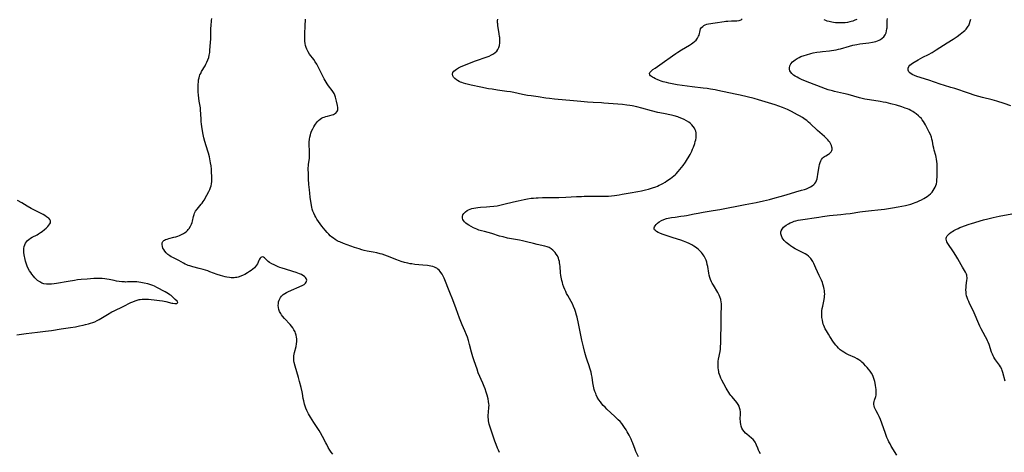
# Model space of a CAD drawing. Units: inches. Extents: x 2066244 to 2071631, y 185198 to 190626.
# Drawn here: x 2068157 to 2068479, y 186944 to 187085 of the extents above; entities that cross this region are included whole.
import ezdxf

# ---------------------------------------------------------------- set-up
doc = ezdxf.new("R2010")
doc.units = ezdxf.units.IN
doc.header["$MEASUREMENT"] = 0
doc.layers.add('c_19_T14S_R19E', color=198, linetype='Continuous')

msp = doc.modelspace()

# ---------------------------------------------------------------- linework, layer by layer
at = {"layer": 'c_19_T14S_R19E'}
for points in [[(2068259.22, 186942.9, 1078), (2068258.73, 186943.55, 1078), (2068258.27, 186944.23, 1078), (2068257.74, 186945.12, 1078), (2068257.21, 186946.07, 1078), (2068256.94, 186946.59, 1078), (2068255.86, 186948.74, 1078), (2068255.22, 186949.89, 1078), (2068254.77, 186950.61, 1078), (2068253, 186953.24, 1078), (2068252.42, 186954.18, 1078), (2068251.92, 186955.01, 1078), (2068251.3, 186956.13, 1078), (2068250.76, 186957.2, 1078), (2068250.42, 186957.93, 1078), (2068250.16, 186958.61, 1078), (2068249.94, 186959.3, 1078), (2068249.81, 186959.81, 1078), (2068249.7, 186960.33, 1078), (2068249.56, 186961.11, 1078), (2068249.29, 186962.73, 1078), (2068249.17, 186963.29, 1078), (2068248.84, 186964.69, 1078), (2068248.32, 186966.71, 1078), (2068247.99, 186967.95, 1078), (2068246.87, 186971.69, 1078), (2068246.59, 186972.83, 1078), (2068246.49, 186973.43, 1078), (2068246.44, 186974.13, 1078), (2068246.48, 186975.01, 1078), (2068246.58, 186975.59, 1078), (2068246.71, 186976.18, 1078), (2068247.2, 186978.12, 1078), (2068247.34, 186978.93, 1078), (2068247.42, 186979.75, 1078), (2068247.43, 186980.22, 1078), (2068247.42, 186980.56, 1078), (2068247.36, 186981.18, 1078), (2068247.24, 186981.79, 1078), (2068247.06, 186982.4, 1078), (2068246.87, 186982.87, 1078), (2068246.52, 186983.53, 1078), (2068246.11, 186984.15, 1078), (2068245.68, 186984.7, 1078), (2068245.22, 186985.23, 1078), (2068243.4, 186987.24, 1078), (2068242.74, 186988.05, 1078), (2068242.46, 186988.45, 1078), (2068242.21, 186988.85, 1078), (2068241.84, 186989.56, 1078), (2068241.62, 186990.18, 1078), (2068241.46, 186990.85, 1078), (2068241.39, 186991.49, 1078), (2068241.41, 186992.12, 1078), (2068241.51, 186992.7, 1078), (2068241.69, 186993.27, 1078), (2068241.88, 186993.69, 1078), (2068242.14, 186994.12, 1078), (2068242.45, 186994.52, 1078), (2068242.74, 186994.81, 1078), (2068243.01, 186995.04, 1078), (2068243.5, 186995.38, 1078), (2068244.12, 186995.72, 1078), (2068244.77, 186996.04, 1078), (2068249.23, 186998.04, 1078), (2068249.8, 186998.34, 1078), (2068250.32, 186998.74, 1078), (2068250.56, 186999.09, 1078), (2068250.67, 186999.72, 1078), (2068250.51, 187000.27, 1078), (2068250.31, 187000.59, 1078), (2068249.91, 187001, 1078), (2068249.46, 187001.32, 1078), (2068248.93, 187001.62, 1078), (2068248.35, 187001.88, 1078), (2068247.81, 187002.09, 1078), (2068247.26, 187002.29, 1078), (2068246.2, 187002.62, 1078), (2068243.75, 187003.3, 1078), (2068242.67, 187003.63, 1078), (2068241.94, 187003.89, 1078), (2068241.32, 187004.14, 1078), (2068240.72, 187004.41, 1078), (2068240.07, 187004.72, 1078), (2068239.29, 187005.12, 1078), (2068238.49, 187005.58, 1078), (2068238.13, 187005.83, 1078), (2068237.78, 187006.13, 1078), (2068236.88, 187007.01, 1078), (2068236.55, 187007.26, 1078), (2068236.09, 187007.34, 1078), (2068235.68, 187007.14, 1078), (2068235.45, 187006.89, 1078), (2068235.23, 187006.57, 1078), (2068235.03, 187006.16, 1078), (2068234.55, 187005.11, 1078), (2068234.28, 187004.64, 1078), (2068233.95, 187004.2, 1078), (2068233.56, 187003.78, 1078), (2068233.04, 187003.32, 1078), (2068232.53, 187002.93, 1078), (2068231.99, 187002.55, 1078), (2068231.29, 187002.11, 1078), (2068230.47, 187001.66, 1078), (2068229.93, 187001.38, 1078), (2068229.13, 187001.04, 1078), (2068228.32, 187000.78, 1078), (2068227.86, 187000.67, 1078), (2068227.4, 187000.6, 1078), (2068226.94, 187000.56, 1078), (2068226.48, 187000.55, 1078), (2068225.94, 187000.56, 1078), (2068225.41, 187000.6, 1078), (2068224.51, 187000.74, 1078), (2068224.01, 187000.85, 1078), (2068223.27, 187001.04, 1078), (2068222.53, 187001.27, 1078), (2068221.42, 187001.65, 1078), (2068219.03, 187002.52, 1078), (2068218.33, 187002.76, 1078), (2068216.82, 187003.24, 1078), (2068215.52, 187003.61, 1078), (2068213.46, 187004.12, 1078), (2068212.44, 187004.42, 1078), (2068211.97, 187004.57, 1078), (2068211.51, 187004.75, 1078), (2068210.97, 187005.01, 1078), (2068210.44, 187005.29, 1078), (2068208.88, 187006.17, 1078), (2068206.89, 187007.11, 1078), (2068206.41, 187007.37, 1078), (2068205.91, 187007.7, 1078), (2068205.31, 187008.18, 1078), (2068204.75, 187008.7, 1078), (2068204.29, 187009.22, 1078), (2068203.91, 187009.75, 1078), (2068203.67, 187010.19, 1078), (2068203.48, 187010.74, 1078), (2068203.4, 187011.37, 1078), (2068203.47, 187011.95, 1078), (2068203.63, 187012.34, 1078), (2068203.92, 187012.67, 1078), (2068204.16, 187012.84, 1078), (2068204.48, 187013.01, 1078), (2068205, 187013.2, 1078), (2068205.59, 187013.35, 1078), (2068207.28, 187013.76, 1078), (2068207.93, 187013.94, 1078), (2068208.58, 187014.16, 1078), (2068209.09, 187014.36, 1078), (2068209.76, 187014.67, 1078), (2068210.4, 187015.02, 1078), (2068210.74, 187015.23, 1078), (2068211.22, 187015.57, 1078), (2068211.66, 187015.95, 1078), (2068211.97, 187016.27, 1078), (2068212.3, 187016.67, 1078), (2068212.72, 187017.39, 1078), (2068213.02, 187018.09, 1078), (2068213.18, 187018.57, 1078), (2068213.32, 187019.07, 1078), (2068213.67, 187020.6, 1078), (2068213.84, 187021.22, 1078), (2068214, 187021.62, 1078), (2068214.37, 187022.31, 1078), (2068214.83, 187022.96, 1078), (2068216.15, 187024.53, 1078), (2068216.48, 187024.96, 1078), (2068216.8, 187025.42, 1078), (2068217.1, 187025.89, 1078), (2068218.07, 187027.56, 1078), (2068218.71, 187028.76, 1078), (2068218.99, 187029.37, 1078), (2068219.23, 187029.99, 1078), (2068219.43, 187030.62, 1078), (2068219.57, 187031.25, 1078), (2068219.65, 187031.94, 1078), (2068219.68, 187032.8, 1078), (2068219.67, 187033.49, 1078), (2068219.58, 187035.13, 1078), (2068219.5, 187036.05, 1078), (2068219.39, 187037.13, 1078), (2068219.25, 187038.05, 1078), (2068219.14, 187038.73, 1078), (2068218.85, 187040.08, 1078), (2068218.56, 187041.23, 1078), (2068218.36, 187041.91, 1078), (2068217.39, 187045.05, 1078), (2068217.05, 187046.25, 1078), (2068216.79, 187047.38, 1078), (2068216.47, 187049.15, 1078), (2068216.35, 187049.93, 1078), (2068216.25, 187050.76, 1078), (2068216.17, 187051.58, 1078), (2068216.13, 187052.15, 1078), (2068216.05, 187054.22, 1078), (2068216, 187055.15, 1078), (2068215.9, 187056.06, 1078), (2068215.55, 187058.28, 1078), (2068215.43, 187059.21, 1078), (2068215.33, 187060.14, 1078), (2068215.24, 187061.3, 1078), (2068215.2, 187062.08, 1078), (2068215.18, 187062.86, 1078), (2068215.18, 187063.62, 1078), (2068215.25, 187064.58, 1078), (2068215.34, 187065.2, 1078), (2068215.47, 187065.81, 1078), (2068215.64, 187066.4, 1078), (2068215.78, 187066.79, 1078), (2068216.01, 187067.3, 1078), (2068216.32, 187067.87, 1078), (2068217.46, 187069.81, 1078), (2068217.75, 187070.36, 1078), (2068218.04, 187070.95, 1078), (2068218.36, 187071.72, 1078), (2068218.63, 187072.5, 1078), (2068218.82, 187073.28, 1078), (2068218.96, 187074.11, 1078), (2068219.05, 187074.89, 1078), (2068219.27, 187077.41, 1078), (2068219.36, 187078.6, 1078), (2068219.38, 187079.62, 1078), (2068219.36, 187081.55, 1078), (2068219.38, 187082.1, 1078), (2068219.42, 187082.82, 1078), (2068219.59, 187084.62, 1078), (2068219.62, 187085.28, 1078)], [(2068313.74, 186943.44, 1080), (2068313.36, 186944.25, 1080), (2068313.07, 186944.89, 1080), (2068312.6, 186946.07, 1080), (2068312.19, 186947.18, 1080), (2068311.34, 186949.75, 1080), (2068310.54, 186952.05, 1080), (2068310.35, 186952.68, 1080), (2068310.21, 186953.31, 1080), (2068310.13, 186953.84, 1080), (2068310.09, 186954.37, 1080), (2068310.07, 186954.94, 1080), (2068310.07, 186955.51, 1080), (2068310.15, 186956.68, 1080), (2068310.28, 186958.12, 1080), (2068310.31, 186958.95, 1080), (2068310.29, 186959.36, 1080), (2068310.18, 186960.17, 1080), (2068310, 186960.99, 1080), (2068309.68, 186962.22, 1080), (2068309.38, 186963.2, 1080), (2068309.02, 186964.27, 1080), (2068308.73, 186965.02, 1080), (2068308.27, 186966.08, 1080), (2068307.69, 186967.31, 1080), (2068307.25, 186968.31, 1080), (2068306.8, 186969.44, 1080), (2068306.38, 186970.65, 1080), (2068305.46, 186973.37, 1080), (2068305.04, 186974.67, 1080), (2068304.58, 186976.22, 1080), (2068303.93, 186978.7, 1080), (2068303.54, 186980.08, 1080), (2068303.21, 186981.09, 1080), (2068302.9, 186981.95, 1080), (2068302.4, 186983.22, 1080), (2068301.54, 186985.2, 1080), (2068301.11, 186986.26, 1080), (2068300.7, 186987.32, 1080), (2068299.59, 186990.44, 1080), (2068298.46, 186993.31, 1080), (2068297.54, 186995.72, 1080), (2068295.62, 187000.39, 1080), (2068295.31, 187001.06, 1080), (2068294.97, 187001.69, 1080), (2068294.59, 187002.29, 1080), (2068294.37, 187002.58, 1080), (2068293.99, 187003.02, 1080), (2068293.57, 187003.4, 1080), (2068293.24, 187003.64, 1080), (2068292.94, 187003.82, 1080), (2068292.51, 187004.01, 1080), (2068291.91, 187004.2, 1080), (2068291.28, 187004.35, 1080), (2068290.14, 187004.52, 1080), (2068288.7, 187004.67, 1080), (2068286.04, 187004.92, 1080), (2068285.09, 187005.04, 1080), (2068284.55, 187005.13, 1080), (2068283.78, 187005.28, 1080), (2068282.63, 187005.55, 1080), (2068281.56, 187005.88, 1080), (2068281, 187006.07, 1080), (2068279.81, 187006.53, 1080), (2068278, 187007.27, 1080), (2068277.14, 187007.6, 1080), (2068276.26, 187007.9, 1080), (2068275.33, 187008.2, 1080), (2068274.7, 187008.38, 1080), (2068273.65, 187008.64, 1080), (2068272.37, 187008.91, 1080), (2068270.49, 187009.26, 1080), (2068269.47, 187009.49, 1080), (2068268.75, 187009.68, 1080), (2068267.88, 187009.94, 1080), (2068266.36, 187010.45, 1080), (2068262.76, 187011.76, 1080), (2068261.5, 187012.25, 1080), (2068261.06, 187012.44, 1080), (2068260.63, 187012.65, 1080), (2068260.01, 187013, 1080), (2068259.39, 187013.44, 1080), (2068258.88, 187013.84, 1080), (2068258.4, 187014.27, 1080), (2068257.89, 187014.77, 1080), (2068257.41, 187015.29, 1080), (2068256.75, 187016.05, 1080), (2068255.64, 187017.41, 1080), (2068255.07, 187018.15, 1080), (2068254.52, 187018.89, 1080), (2068253.99, 187019.71, 1080), (2068253.64, 187020.29, 1080), (2068253.32, 187020.88, 1080), (2068252.98, 187021.6, 1080), (2068252.69, 187022.34, 1080), (2068252.51, 187022.98, 1080), (2068252.39, 187023.58, 1080), (2068252.28, 187024.19, 1080), (2068251.86, 187026.89, 1080), (2068251.68, 187028.18, 1080), (2068251.57, 187029.26, 1080), (2068251.43, 187031.05, 1080), (2068251.32, 187032.88, 1080), (2068251.22, 187034.93, 1080), (2068251.2, 187035.71, 1080), (2068251.21, 187036.49, 1080), (2068251.24, 187037.08, 1080), (2068251.29, 187037.55, 1080), (2068251.55, 187039.58, 1080), (2068251.61, 187040.29, 1080), (2068251.63, 187041.06, 1080), (2068251.61, 187042, 1080), (2068251.52, 187043.97, 1080), (2068251.52, 187044.88, 1080), (2068251.58, 187045.79, 1080), (2068251.69, 187046.47, 1080), (2068251.87, 187047.2, 1080), (2068252.07, 187047.8, 1080), (2068252.3, 187048.39, 1080), (2068252.65, 187049.19, 1080), (2068252.96, 187049.8, 1080), (2068253.29, 187050.39, 1080), (2068253.51, 187050.73, 1080), (2068253.86, 187051.2, 1080), (2068254.24, 187051.64, 1080), (2068254.55, 187051.94, 1080), (2068255.06, 187052.34, 1080), (2068255.52, 187052.63, 1080), (2068256.01, 187052.86, 1080), (2068256.34, 187053, 1080), (2068256.91, 187053.19, 1080), (2068257.48, 187053.35, 1080), (2068259, 187053.74, 1080), (2068259.4, 187053.88, 1080), (2068259.78, 187054.05, 1080), (2068260.2, 187054.34, 1080), (2068260.53, 187054.7, 1080), (2068260.73, 187055.06, 1080), (2068260.84, 187055.45, 1080), (2068260.87, 187055.81, 1080), (2068260.85, 187056.19, 1080), (2068260.76, 187056.78, 1080), (2068260.38, 187058.25, 1080), (2068260.09, 187059.49, 1080), (2068259.86, 187060.23, 1080), (2068259.64, 187060.76, 1080), (2068259.45, 187061.11, 1080), (2068259.05, 187061.71, 1080), (2068257.86, 187063.21, 1080), (2068257.35, 187063.93, 1080), (2068257.03, 187064.43, 1080), (2068256.43, 187065.5, 1080), (2068255.88, 187066.56, 1080), (2068254.77, 187068.84, 1080), (2068254.32, 187069.71, 1080), (2068253.99, 187070.28, 1080), (2068253.5, 187071.05, 1080), (2068252.98, 187071.8, 1080), (2068251.65, 187073.61, 1080), (2068251.16, 187074.39, 1080), (2068250.74, 187075.19, 1080), (2068250.51, 187075.78, 1080), (2068250.33, 187076.38, 1080), (2068250.19, 187077.06, 1080), (2068250.11, 187077.79, 1080), (2068250.07, 187078.5, 1080), (2068250.06, 187079.8, 1080), (2068250.18, 187083.24, 1080), (2068250.27, 187084.46, 1080), (2068250.33, 187085.03, 1080)], [(2068359.15, 186942.03, 1082), (2068358.32, 186943.81, 1082), (2068358.07, 186944.4, 1082), (2068357.34, 186946.5, 1082), (2068357.16, 186946.99, 1082), (2068356.79, 186947.79, 1082), (2068356.1, 186949.11, 1082), (2068355.51, 186950.18, 1082), (2068355.12, 186950.86, 1082), (2068354.63, 186951.64, 1082), (2068354.19, 186952.28, 1082), (2068353.72, 186952.9, 1082), (2068353.15, 186953.57, 1082), (2068352.58, 186954.17, 1082), (2068351.49, 186955.22, 1082), (2068348.87, 186957.62, 1082), (2068348.24, 186958.23, 1082), (2068347.64, 186958.87, 1082), (2068347.2, 186959.37, 1082), (2068346.72, 186960, 1082), (2068346.26, 186960.66, 1082), (2068345.72, 186961.56, 1082), (2068345.34, 186962.34, 1082), (2068345.18, 186962.71, 1082), (2068344.93, 186963.36, 1082), (2068344.72, 186964.04, 1082), (2068344.44, 186965.18, 1082), (2068344.26, 186966.25, 1082), (2068343.98, 186968.11, 1082), (2068343.82, 186968.94, 1082), (2068343.66, 186969.67, 1082), (2068343.29, 186971.02, 1082), (2068343.03, 186971.79, 1082), (2068342.37, 186973.65, 1082), (2068342.04, 186974.65, 1082), (2068341.61, 186976.17, 1082), (2068341.16, 186977.98, 1082), (2068340.65, 186980.19, 1082), (2068339.54, 186985.55, 1082), (2068339.09, 186987.65, 1082), (2068338.91, 186988.36, 1082), (2068338.57, 186989.55, 1082), (2068338.36, 186990.14, 1082), (2068337.93, 186991.19, 1082), (2068337.55, 186992.01, 1082), (2068337.15, 186992.78, 1082), (2068336.06, 186994.72, 1082), (2068335.69, 186995.41, 1082), (2068335.37, 186996.07, 1082), (2068335.07, 186996.75, 1082), (2068334.8, 186997.43, 1082), (2068334.49, 186998.3, 1082), (2068334.28, 186998.97, 1082), (2068334.1, 186999.64, 1082), (2068333.87, 187000.71, 1082), (2068333.77, 187001.31, 1082), (2068333.68, 187002.17, 1082), (2068333.54, 187004.22, 1082), (2068333.48, 187004.84, 1082), (2068333.39, 187005.45, 1082), (2068333.31, 187005.9, 1082), (2068333.18, 187006.42, 1082), (2068333.01, 187006.93, 1082), (2068332.67, 187007.67, 1082), (2068332.31, 187008.27, 1082), (2068331.94, 187008.78, 1082), (2068331.53, 187009.26, 1082), (2068331.2, 187009.57, 1082), (2068330.6, 187010.01, 1082), (2068329.92, 187010.38, 1082), (2068329.29, 187010.63, 1082), (2068328.5, 187010.86, 1082), (2068326.02, 187011.4, 1082), (2068324.81, 187011.7, 1082), (2068322.6, 187012.28, 1082), (2068321.26, 187012.6, 1082), (2068320.29, 187012.81, 1082), (2068317.02, 187013.38, 1082), (2068316.32, 187013.53, 1082), (2068314.93, 187013.86, 1082), (2068313.76, 187014.18, 1082), (2068311.17, 187014.97, 1082), (2068308.78, 187015.61, 1082), (2068307.8, 187015.89, 1082), (2068307.02, 187016.14, 1082), (2068306.27, 187016.41, 1082), (2068305.26, 187016.83, 1082), (2068304.43, 187017.24, 1082), (2068303.68, 187017.67, 1082), (2068303.15, 187018.03, 1082), (2068302.67, 187018.41, 1082), (2068302.23, 187018.84, 1082), (2068301.96, 187019.21, 1082), (2068301.75, 187019.59, 1082), (2068301.64, 187020.06, 1082), (2068301.64, 187020.59, 1082), (2068301.78, 187021.11, 1082), (2068302.03, 187021.54, 1082), (2068302.6, 187022.11, 1082), (2068303.15, 187022.48, 1082), (2068303.63, 187022.73, 1082), (2068304.15, 187022.95, 1082), (2068304.71, 187023.14, 1082), (2068305.29, 187023.29, 1082), (2068305.96, 187023.42, 1082), (2068306.65, 187023.5, 1082), (2068307.47, 187023.57, 1082), (2068309.43, 187023.68, 1082), (2068310.53, 187023.77, 1082), (2068311.92, 187023.93, 1082), (2068312.93, 187024.09, 1082), (2068314.27, 187024.35, 1082), (2068315.12, 187024.54, 1082), (2068318.26, 187025.33, 1082), (2068319.84, 187025.7, 1082), (2068321.75, 187026.1, 1082), (2068322.85, 187026.31, 1082), (2068324.13, 187026.5, 1082), (2068324.84, 187026.57, 1082), (2068325.7, 187026.65, 1082), (2068326.41, 187026.68, 1082), (2068327.8, 187026.72, 1082), (2068331.67, 187026.72, 1082), (2068333.15, 187026.75, 1082), (2068335.4, 187026.84, 1082), (2068338.92, 187027.06, 1082), (2068340.5, 187027.14, 1082), (2068341.42, 187027.16, 1082), (2068342.92, 187027.18, 1082), (2068347.42, 187027.16, 1082), (2068348.48, 187027.18, 1082), (2068349.33, 187027.23, 1082), (2068350.4, 187027.31, 1082), (2068351.28, 187027.41, 1082), (2068352.84, 187027.64, 1082), (2068353.79, 187027.81, 1082), (2068356.49, 187028.33, 1082), (2068358.97, 187028.71, 1082), (2068360.18, 187028.93, 1082), (2068361.49, 187029.22, 1082), (2068362.44, 187029.47, 1082), (2068363.73, 187029.87, 1082), (2068364.83, 187030.27, 1082), (2068365.38, 187030.49, 1082), (2068365.96, 187030.75, 1082), (2068366.53, 187031.03, 1082), (2068367.09, 187031.32, 1082), (2068367.85, 187031.77, 1082), (2068368.49, 187032.18, 1082), (2068369.65, 187032.98, 1082), (2068370.2, 187033.4, 1082), (2068370.73, 187033.83, 1082), (2068371.25, 187034.29, 1082), (2068371.52, 187034.54, 1082), (2068372.15, 187035.2, 1082), (2068372.75, 187035.88, 1082), (2068373.26, 187036.51, 1082), (2068373.74, 187037.16, 1082), (2068374.57, 187038.35, 1082), (2068374.93, 187038.9, 1082), (2068375.77, 187040.26, 1082), (2068376.06, 187040.77, 1082), (2068376.33, 187041.29, 1082), (2068376.61, 187041.89, 1082), (2068376.87, 187042.5, 1082), (2068377.15, 187043.21, 1082), (2068377.58, 187044.45, 1082), (2068377.75, 187045.03, 1082), (2068377.9, 187045.6, 1082), (2068378.02, 187046.27, 1082), (2068378.06, 187046.74, 1082), (2068378.07, 187047.21, 1082), (2068378, 187047.92, 1082), (2068377.9, 187048.39, 1082), (2068377.75, 187048.85, 1082), (2068377.45, 187049.46, 1082), (2068377.07, 187049.99, 1082), (2068376.66, 187050.45, 1082), (2068376.2, 187050.89, 1082), (2068375.59, 187051.38, 1082), (2068374.92, 187051.83, 1082), (2068374.15, 187052.26, 1082), (2068373.33, 187052.62, 1082), (2068372.48, 187052.94, 1082), (2068372.01, 187053.09, 1082), (2068370.85, 187053.41, 1082), (2068369.99, 187053.61, 1082), (2068367.35, 187054.16, 1082), (2068365.54, 187054.57, 1082), (2068363.46, 187055.1, 1082), (2068360.29, 187055.97, 1082), (2068358.68, 187056.37, 1082), (2068357.14, 187056.69, 1082), (2068356.39, 187056.82, 1082), (2068355.34, 187056.97, 1082), (2068353.95, 187057.11, 1082), (2068347.82, 187057.61, 1082), (2068347.06, 187057.66, 1082), (2068344.41, 187057.76, 1082), (2068342.46, 187057.89, 1082), (2068340.3, 187058.09, 1082), (2068336.68, 187058.49, 1082), (2068335.4, 187058.6, 1082), (2068331.76, 187058.88, 1082), (2068330.11, 187059.05, 1082), (2068328.85, 187059.23, 1082), (2068326.37, 187059.65, 1082), (2068324.08, 187059.94, 1082), (2068322.87, 187060.11, 1082), (2068321.28, 187060.4, 1082), (2068318.42, 187061.02, 1082), (2068317.32, 187061.24, 1082), (2068316.18, 187061.41, 1082), (2068313.02, 187061.83, 1082), (2068311.32, 187062.1, 1082), (2068310.17, 187062.29, 1082), (2068307.62, 187062.78, 1082), (2068304.49, 187063.44, 1082), (2068303.57, 187063.65, 1082), (2068302.67, 187063.88, 1082), (2068301.95, 187064.1, 1082), (2068301.45, 187064.28, 1082), (2068300.97, 187064.47, 1082), (2068300.49, 187064.69, 1082), (2068300.03, 187064.93, 1082), (2068299.63, 187065.18, 1082), (2068299.11, 187065.58, 1082), (2068298.71, 187066.02, 1082), (2068298.43, 187066.52, 1082), (2068298.34, 187067.04, 1082), (2068298.48, 187067.54, 1082), (2068298.81, 187068.02, 1082), (2068299.2, 187068.38, 1082), (2068299.67, 187068.72, 1082), (2068300.33, 187069.08, 1082), (2068301, 187069.39, 1082), (2068305.5, 187071.29, 1082), (2068306.52, 187071.66, 1082), (2068309.07, 187072.48, 1082), (2068309.74, 187072.72, 1082), (2068310.39, 187072.98, 1082), (2068311.15, 187073.33, 1082), (2068311.76, 187073.68, 1082), (2068312.33, 187074.11, 1082), (2068312.81, 187074.61, 1082), (2068313.18, 187075.14, 1082), (2068313.47, 187075.73, 1082), (2068313.69, 187076.41, 1082), (2068313.82, 187077.24, 1082), (2068313.86, 187078.11, 1082), (2068313.82, 187078.99, 1082), (2068313.78, 187079.36, 1082), (2068313.64, 187080.25, 1082), (2068313.39, 187081.65, 1082), (2068313.21, 187082.81, 1082), (2068313.14, 187083.46, 1082), (2068313.12, 187083.86, 1082), (2068313.11, 187084.43, 1082), (2068313.15, 187084.98, 1082)], [(2068399.1, 186943.07, 1084), (2068398.66, 186943.82, 1084), (2068398.45, 186944.25, 1084), (2068398.19, 186944.87, 1084), (2068397.8, 186945.88, 1084), (2068397.59, 186946.36, 1084), (2068397.31, 186946.86, 1084), (2068397.07, 186947.18, 1084), (2068396.65, 186947.66, 1084), (2068396.17, 186948.1, 1084), (2068394.62, 186949.4, 1084), (2068394.17, 186949.83, 1084), (2068393.75, 186950.27, 1084), (2068393.32, 186950.86, 1084), (2068393, 186951.45, 1084), (2068392.77, 186952.08, 1084), (2068392.6, 186952.73, 1084), (2068392.53, 186953.23, 1084), (2068392.49, 186953.71, 1084), (2068392.48, 186954.36, 1084), (2068392.53, 186956.12, 1084), (2068392.5, 186956.77, 1084), (2068392.41, 186957.43, 1084), (2068392.26, 186958.06, 1084), (2068392.06, 186958.61, 1084), (2068391.77, 186959.16, 1084), (2068391.32, 186959.8, 1084), (2068390.91, 186960.31, 1084), (2068389.66, 186961.74, 1084), (2068389.37, 186962.1, 1084), (2068389.04, 186962.53, 1084), (2068388.69, 186963.03, 1084), (2068388.14, 186963.91, 1084), (2068387.8, 186964.52, 1084), (2068387.06, 186965.88, 1084), (2068386.46, 186967.04, 1084), (2068386.13, 186967.72, 1084), (2068385.86, 186968.37, 1084), (2068385.66, 186968.95, 1084), (2068385.49, 186969.54, 1084), (2068385.42, 186969.88, 1084), (2068385.3, 186970.52, 1084), (2068385.23, 186971.16, 1084), (2068385.2, 186971.84, 1084), (2068385.2, 186972.52, 1084), (2068385.26, 186973.31, 1084), (2068385.36, 186973.98, 1084), (2068385.86, 186976.41, 1084), (2068385.99, 186977.24, 1084), (2068386.05, 186977.96, 1084), (2068386.09, 186979.13, 1084), (2068386.1, 186980.66, 1084), (2068386.19, 186985.13, 1084), (2068386.2, 186988.53, 1084), (2068386.32, 186991.3, 1084), (2068386.3, 186992.15, 1084), (2068386.25, 186992.59, 1084), (2068386.08, 186993.49, 1084), (2068385.81, 186994.36, 1084), (2068385.59, 186994.89, 1084), (2068385.17, 186995.7, 1084), (2068383.7, 186998.09, 1084), (2068383.3, 186998.78, 1084), (2068383.06, 186999.25, 1084), (2068382.72, 187000.01, 1084), (2068382.47, 187000.68, 1084), (2068382.28, 187001.37, 1084), (2068382.15, 187002.01, 1084), (2068381.81, 187004.21, 1084), (2068381.67, 187004.9, 1084), (2068381.48, 187005.63, 1084), (2068381.26, 187006.29, 1084), (2068380.98, 187006.93, 1084), (2068380.61, 187007.6, 1084), (2068380.35, 187008, 1084), (2068380.06, 187008.39, 1084), (2068379.73, 187008.79, 1084), (2068379.38, 187009.18, 1084), (2068379.05, 187009.51, 1084), (2068378.7, 187009.83, 1084), (2068378.25, 187010.2, 1084), (2068377.77, 187010.55, 1084), (2068377.28, 187010.87, 1084), (2068376.59, 187011.28, 1084), (2068375.78, 187011.72, 1084), (2068375, 187012.09, 1084), (2068373.92, 187012.55, 1084), (2068373.06, 187012.85, 1084), (2068370.5, 187013.62, 1084), (2068368.24, 187014.34, 1084), (2068366.91, 187014.82, 1084), (2068366.13, 187015.14, 1084), (2068365.61, 187015.38, 1084), (2068365.12, 187015.65, 1084), (2068364.72, 187015.93, 1084), (2068364.43, 187016.23, 1084), (2068364.29, 187016.56, 1084), (2068364.29, 187016.87, 1084), (2068364.42, 187017.2, 1084), (2068364.64, 187017.55, 1084), (2068365, 187017.96, 1084), (2068365.45, 187018.38, 1084), (2068365.99, 187018.8, 1084), (2068366.68, 187019.22, 1084), (2068367.45, 187019.58, 1084), (2068368.31, 187019.87, 1084), (2068368.88, 187020.01, 1084), (2068370, 187020.23, 1084), (2068371.19, 187020.39, 1084), (2068373, 187020.61, 1084), (2068374.17, 187020.78, 1084), (2068374.84, 187020.9, 1084), (2068377.36, 187021.43, 1084), (2068378.64, 187021.67, 1084), (2068380.37, 187021.97, 1084), (2068383.61, 187022.47, 1084), (2068385.76, 187022.84, 1084), (2068394.08, 187024.43, 1084), (2068397.62, 187025.16, 1084), (2068400.05, 187025.7, 1084), (2068402.01, 187026.16, 1084), (2068403.82, 187026.62, 1084), (2068405.55, 187027.08, 1084), (2068407.46, 187027.63, 1084), (2068410.62, 187028.61, 1084), (2068412.47, 187029.12, 1084), (2068413.44, 187029.4, 1084), (2068414.1, 187029.63, 1084), (2068414.79, 187029.9, 1084), (2068415.39, 187030.2, 1084), (2068415.95, 187030.54, 1084), (2068416.49, 187030.99, 1084), (2068416.83, 187031.37, 1084), (2068417.12, 187031.78, 1084), (2068417.38, 187032.32, 1084), (2068417.57, 187032.9, 1084), (2068417.72, 187033.6, 1084), (2068417.83, 187034.24, 1084), (2068418.12, 187036.31, 1084), (2068418.22, 187036.91, 1084), (2068418.34, 187037.5, 1084), (2068418.54, 187038.19, 1084), (2068418.78, 187038.79, 1084), (2068419.02, 187039.21, 1084), (2068419.32, 187039.57, 1084), (2068419.67, 187039.89, 1084), (2068419.98, 187040.12, 1084), (2068420.41, 187040.38, 1084), (2068421.3, 187040.87, 1084), (2068421.69, 187041.14, 1084), (2068421.91, 187041.34, 1084), (2068422.16, 187041.68, 1084), (2068422.35, 187042.07, 1084), (2068422.46, 187042.49, 1084), (2068422.48, 187042.84, 1084), (2068422.45, 187043.2, 1084), (2068422.3, 187043.74, 1084), (2068421.97, 187044.4, 1084), (2068421.71, 187044.8, 1084), (2068421.41, 187045.2, 1084), (2068421.1, 187045.57, 1084), (2068420.77, 187045.94, 1084), (2068420.06, 187046.64, 1084), (2068417.72, 187048.68, 1084), (2068415.32, 187050.92, 1084), (2068414.78, 187051.4, 1084), (2068414.22, 187051.87, 1084), (2068413.69, 187052.27, 1084), (2068412.78, 187052.88, 1084), (2068411.8, 187053.45, 1084), (2068411.18, 187053.8, 1084), (2068409.19, 187054.85, 1084), (2068407.86, 187055.51, 1084), (2068406.8, 187055.98, 1084), (2068406.23, 187056.21, 1084), (2068405.08, 187056.64, 1084), (2068403.92, 187057.02, 1084), (2068399.5, 187058.38, 1084), (2068398.39, 187058.7, 1084), (2068397.01, 187059.06, 1084), (2068394.71, 187059.61, 1084), (2068392.41, 187060.15, 1084), (2068390.78, 187060.5, 1084), (2068385.16, 187061.7, 1084), (2068384.2, 187061.89, 1084), (2068382.76, 187062.15, 1084), (2068381.63, 187062.32, 1084), (2068380.36, 187062.48, 1084), (2068376.72, 187062.87, 1084), (2068373.43, 187063.32, 1084), (2068371.81, 187063.57, 1084), (2068370.77, 187063.75, 1084), (2068369.11, 187064.09, 1084), (2068368.29, 187064.28, 1084), (2068367.25, 187064.59, 1084), (2068366.64, 187064.79, 1084), (2068366.04, 187065.01, 1084), (2068365.29, 187065.31, 1084), (2068364.73, 187065.57, 1084), (2068364.21, 187065.83, 1084), (2068363.71, 187066.11, 1084), (2068363.41, 187066.32, 1084), (2068363.15, 187066.53, 1084), (2068362.91, 187066.83, 1084), (2068362.81, 187067.28, 1084), (2068362.94, 187067.62, 1084), (2068363.13, 187067.85, 1084), (2068363.48, 187068.19, 1084), (2068363.92, 187068.54, 1084), (2068364.6, 187069.02, 1084), (2068366.95, 187070.6, 1084), (2068370.33, 187073.04, 1084), (2068371.4, 187073.78, 1084), (2068372.08, 187074.24, 1084), (2068373.25, 187074.98, 1084), (2068375.91, 187076.57, 1084), (2068376.51, 187076.95, 1084), (2068376.96, 187077.27, 1084), (2068377.52, 187077.72, 1084), (2068378.01, 187078.19, 1084), (2068378.5, 187078.8, 1084), (2068378.85, 187079.44, 1084), (2068378.99, 187079.83, 1084), (2068379.31, 187081.31, 1084), (2068379.51, 187081.82, 1084), (2068379.79, 187082.27, 1084), (2068380.17, 187082.66, 1084), (2068380.57, 187082.94, 1084), (2068381.02, 187083.16, 1084), (2068381.55, 187083.34, 1084), (2068382.12, 187083.47, 1084), (2068384.26, 187083.77, 1084), (2068387.16, 187084.25, 1084), (2068387.79, 187084.32, 1084), (2068388.42, 187084.38, 1084), (2068389.55, 187084.45, 1084), (2068391.38, 187084.51, 1084), (2068392.07, 187084.59, 1084), (2068392.42, 187084.68, 1084), (2068392.71, 187084.81, 1084), (2068393.04, 187085.08, 1084)], [(2068419.31, 186986.67, 1086), (2068419.18, 186987.53, 1086), (2068419.13, 186988.41, 1086), (2068419.14, 186989.12, 1086), (2068419.18, 186989.72, 1086), (2068419.28, 186990.5, 1086), (2068419.41, 186991.27, 1086), (2068419.86, 186993.47, 1086), (2068419.98, 186994.16, 1086), (2068420.04, 186994.68, 1086), (2068420.07, 186995.21, 1086), (2068420.06, 186995.79, 1086), (2068420.01, 186996.36, 1086), (2068419.93, 186996.85, 1086), (2068419.83, 186997.34, 1086), (2068419.61, 186998.12, 1086), (2068419.49, 186998.49, 1086), (2068419.3, 186998.99, 1086), (2068419.01, 186999.71, 1086), (2068418.31, 187001.26, 1086), (2068417.19, 187003.65, 1086), (2068416.5, 187005.16, 1086), (2068416.14, 187005.88, 1086), (2068415.73, 187006.55, 1086), (2068415.55, 187006.79, 1086), (2068415.32, 187007.06, 1086), (2068414.79, 187007.58, 1086), (2068414.19, 187008.05, 1086), (2068413.65, 187008.4, 1086), (2068413.08, 187008.73, 1086), (2068410.44, 187010.03, 1086), (2068409.49, 187010.58, 1086), (2068408.91, 187010.97, 1086), (2068408.35, 187011.37, 1086), (2068407.9, 187011.72, 1086), (2068407.47, 187012.09, 1086), (2068406.85, 187012.7, 1086), (2068406.49, 187013.13, 1086), (2068406.2, 187013.58, 1086), (2068405.91, 187014.22, 1086), (2068405.77, 187014.87, 1086), (2068405.78, 187015.51, 1086), (2068405.85, 187015.83, 1086), (2068406.15, 187016.46, 1086), (2068406.61, 187017.03, 1086), (2068407.01, 187017.39, 1086), (2068407.47, 187017.73, 1086), (2068408.21, 187018.18, 1086), (2068408.78, 187018.47, 1086), (2068409.39, 187018.74, 1086), (2068410.09, 187018.99, 1086), (2068410.61, 187019.14, 1086), (2068411.38, 187019.31, 1086), (2068412.16, 187019.46, 1086), (2068418.12, 187020.38, 1086), (2068419.35, 187020.55, 1086), (2068421.66, 187020.83, 1086), (2068425.38, 187021.21, 1086), (2068426.95, 187021.38, 1086), (2068428.37, 187021.56, 1086), (2068431.55, 187022.04, 1086), (2068432.45, 187022.15, 1086), (2068435.4, 187022.46, 1086), (2068437.43, 187022.69, 1086), (2068439.59, 187022.98, 1086), (2068442.23, 187023.37, 1086), (2068444.15, 187023.69, 1086), (2068445.3, 187023.92, 1086), (2068446.51, 187024.19, 1086), (2068448.19, 187024.62, 1086), (2068449.11, 187024.9, 1086), (2068449.67, 187025.09, 1086), (2068450.26, 187025.31, 1086), (2068451, 187025.63, 1086), (2068451.71, 187025.98, 1086), (2068452.5, 187026.41, 1086), (2068453.04, 187026.73, 1086), (2068453.56, 187027.06, 1086), (2068454.12, 187027.48, 1086), (2068454.65, 187027.93, 1086), (2068455.18, 187028.48, 1086), (2068455.59, 187029.02, 1086), (2068455.92, 187029.58, 1086), (2068456.21, 187030.17, 1086), (2068456.41, 187030.71, 1086), (2068456.58, 187031.26, 1086), (2068456.7, 187031.91, 1086), (2068456.78, 187032.57, 1086), (2068456.84, 187033.47, 1086), (2068456.89, 187035.37, 1086), (2068456.9, 187036.45, 1086), (2068456.88, 187037.08, 1086), (2068456.84, 187037.8, 1086), (2068456.78, 187038.5, 1086), (2068456.67, 187039.25, 1086), (2068456.54, 187039.94, 1086), (2068456.41, 187040.43, 1086), (2068455.91, 187042.19, 1086), (2068455.73, 187042.87, 1086), (2068455.55, 187043.68, 1086), (2068455.3, 187045.13, 1086), (2068455.14, 187045.87, 1086), (2068454.95, 187046.52, 1086), (2068454.64, 187047.31, 1086), (2068454.28, 187048.08, 1086), (2068453.02, 187050.5, 1086), (2068452.72, 187051.06, 1086), (2068452.38, 187051.61, 1086), (2068451.99, 187052.16, 1086), (2068451.68, 187052.53, 1086), (2068451.34, 187052.89, 1086), (2068450.7, 187053.49, 1086), (2068450.03, 187054.05, 1086), (2068449.32, 187054.56, 1086), (2068448.85, 187054.85, 1086), (2068448.29, 187055.17, 1086), (2068447.7, 187055.46, 1086), (2068447.1, 187055.72, 1086), (2068446.43, 187055.99, 1086), (2068445.28, 187056.38, 1086), (2068443.51, 187056.9, 1086), (2068441.71, 187057.37, 1086), (2068440.12, 187057.74, 1086), (2068439.15, 187057.93, 1086), (2068438.17, 187058.1, 1086), (2068434.68, 187058.63, 1086), (2068433.19, 187058.93, 1086), (2068431.43, 187059.37, 1086), (2068427.74, 187060.37, 1086), (2068426.25, 187060.73, 1086), (2068423.3, 187061.39, 1086), (2068422.57, 187061.57, 1086), (2068421.21, 187061.98, 1086), (2068420.34, 187062.28, 1086), (2068413.75, 187064.79, 1086), (2068412.47, 187065.33, 1086), (2068411.65, 187065.72, 1086), (2068411.02, 187066.05, 1086), (2068410.43, 187066.39, 1086), (2068409.89, 187066.75, 1086), (2068409.3, 187067.24, 1086), (2068408.87, 187067.79, 1086), (2068408.7, 187068.15, 1086), (2068408.57, 187068.64, 1086), (2068408.55, 187069.14, 1086), (2068408.67, 187069.73, 1086), (2068409.05, 187070.44, 1086), (2068409.57, 187071.03, 1086), (2068409.99, 187071.4, 1086), (2068410.45, 187071.76, 1086), (2068411.08, 187072.16, 1086), (2068411.68, 187072.49, 1086), (2068412.31, 187072.78, 1086), (2068413.38, 187073.18, 1086), (2068414.1, 187073.4, 1086), (2068415.59, 187073.8, 1086), (2068416.31, 187073.98, 1086), (2068417.51, 187074.21, 1086), (2068418.64, 187074.38, 1086), (2068419.31, 187074.46, 1086), (2068421.63, 187074.69, 1086), (2068422.31, 187074.77, 1086), (2068423.05, 187074.88, 1086), (2068423.87, 187075.03, 1086), (2068424.59, 187075.18, 1086), (2068425.29, 187075.36, 1086), (2068428.16, 187076.22, 1086), (2068429.23, 187076.49, 1086), (2068429.93, 187076.64, 1086), (2068430.62, 187076.76, 1086), (2068431.57, 187076.91, 1086), (2068434.52, 187077.28, 1086), (2068435.67, 187077.47, 1086), (2068436.27, 187077.6, 1086), (2068436.79, 187077.74, 1086), (2068437.29, 187077.91, 1086), (2068437.84, 187078.14, 1086), (2068438.35, 187078.42, 1086), (2068438.9, 187078.81, 1086), (2068439.38, 187079.27, 1086), (2068439.62, 187079.56, 1086), (2068439.84, 187079.9, 1086), (2068440.12, 187080.5, 1086), (2068440.31, 187081.15, 1086), (2068440.43, 187081.83, 1086), (2068440.47, 187082.2, 1086), (2068440.51, 187082.95, 1086), (2068440.53, 187084.55, 1086), (2068440.58, 187085.21, 1086)], [(2068430.53, 187084.94, 1086), (2068429.91, 187084.66, 1086), (2068429.27, 187084.41, 1086), (2068428.76, 187084.24, 1086), (2068428.24, 187084.09, 1086), (2068427.55, 187083.95, 1086), (2068426.73, 187083.84, 1086), (2068426.03, 187083.79, 1086), (2068425.32, 187083.77, 1086), (2068424.68, 187083.78, 1086), (2068423.55, 187083.86, 1086), (2068422.98, 187083.92, 1086), (2068422.42, 187084.01, 1086), (2068421.95, 187084.1, 1086), (2068421.48, 187084.21, 1086), (2068420.93, 187084.38, 1086), (2068420.41, 187084.57, 1086), (2068419.85, 187084.84, 1086)], [(2068480.97, 187056.73, 1088), (2068478.71, 187057.46, 1088), (2068476.35, 187058.18, 1088), (2068474.83, 187058.61, 1088), (2068471.63, 187059.45, 1088), (2068470.45, 187059.79, 1088), (2068469.33, 187060.13, 1088), (2068467.06, 187060.85, 1088), (2068462.63, 187062.33, 1088), (2068461.3, 187062.74, 1088), (2068459.23, 187063.33, 1088), (2068457.78, 187063.78, 1088), (2068454.12, 187065.04, 1088), (2068450.23, 187066.29, 1088), (2068449.42, 187066.59, 1088), (2068448.94, 187066.81, 1088), (2068448.39, 187067.11, 1088), (2068447.94, 187067.44, 1088), (2068447.58, 187067.85, 1088), (2068447.37, 187068.4, 1088), (2068447.37, 187068.96, 1088), (2068447.58, 187069.55, 1088), (2068447.9, 187069.95, 1088), (2068448.32, 187070.33, 1088), (2068448.82, 187070.69, 1088), (2068449.35, 187071.02, 1088), (2068450.65, 187071.75, 1088), (2068452.21, 187072.58, 1088), (2068453.97, 187073.49, 1088), (2068455.16, 187074.12, 1088), (2068456.55, 187074.95, 1088), (2068460.17, 187077.29, 1088), (2068462.11, 187078.49, 1088), (2068462.74, 187078.89, 1088), (2068463.36, 187079.3, 1088), (2068464.39, 187080.07, 1088), (2068465.43, 187080.94, 1088), (2068465.9, 187081.36, 1088), (2068466.34, 187081.79, 1088), (2068466.8, 187082.35, 1088), (2068467.01, 187082.68, 1088), (2068467.18, 187083, 1088), (2068467.44, 187083.64, 1088), (2068467.65, 187084.31, 1088), (2068467.83, 187085.01, 1088)], [(2068155.89, 186981.92, 1076), (2068158.96, 186982.34, 1076), (2068162.7, 186982.76, 1076), (2068165.24, 186983.08, 1076), (2068167.25, 186983.35, 1076), (2068170.44, 186983.85, 1076), (2068173.42, 186984.28, 1076), (2068175.04, 186984.55, 1076), (2068176.43, 186984.81, 1076), (2068177.55, 186985.04, 1076), (2068178.37, 186985.23, 1076), (2068179.34, 186985.49, 1076), (2068179.99, 186985.68, 1076), (2068180.69, 186985.92, 1076), (2068181.37, 186986.19, 1076), (2068182.14, 186986.55, 1076), (2068182.83, 186986.93, 1076), (2068185.54, 186988.58, 1076), (2068186.99, 186989.39, 1076), (2068187.67, 186989.73, 1076), (2068190.63, 186991.13, 1076), (2068193.19, 186992.43, 1076), (2068193.78, 186992.7, 1076), (2068194.63, 186993.03, 1076), (2068195.28, 186993.23, 1076), (2068195.94, 186993.39, 1076), (2068196.27, 186993.45, 1076), (2068196.89, 186993.54, 1076), (2068197.51, 186993.58, 1076), (2068198.24, 186993.57, 1076), (2068198.97, 186993.52, 1076), (2068201.66, 186993.24, 1076), (2068202.53, 186993.14, 1076), (2068203.53, 186993, 1076), (2068204.61, 186992.8, 1076), (2068206.57, 186992.28, 1076), (2068206.92, 186992.21, 1076), (2068207.56, 186992.13, 1076), (2068208.2, 186992.17, 1076), (2068208.49, 186992.47, 1076), (2068208.27, 186992.89, 1076), (2068207.63, 186993.49, 1076), (2068206.77, 186994.36, 1076), (2068206.34, 186994.73, 1076), (2068205.97, 186995.01, 1076), (2068205.47, 186995.34, 1076), (2068204.37, 186995.97, 1076), (2068201.65, 186997.41, 1076), (2068200.86, 186997.78, 1076), (2068200.37, 186997.99, 1076), (2068199.41, 186998.33, 1076), (2068198.76, 186998.51, 1076), (2068197.52, 186998.81, 1076), (2068196.48, 186999.01, 1076), (2068195.77, 186999.12, 1076), (2068195.14, 186999.18, 1076), (2068194.52, 186999.22, 1076), (2068193.93, 186999.22, 1076), (2068192.07, 186999.16, 1076), (2068191.42, 186999.15, 1076), (2068191.1, 186999.16, 1076), (2068190.21, 186999.22, 1076), (2068189.32, 186999.32, 1076), (2068188.49, 186999.45, 1076), (2068187.72, 186999.6, 1076), (2068186.1, 186999.95, 1076), (2068185.32, 187000.09, 1076), (2068184.67, 187000.19, 1076), (2068183.78, 187000.28, 1076), (2068182.89, 187000.33, 1076), (2068182.4, 187000.33, 1076), (2068181.07, 187000.29, 1076), (2068178.84, 187000.13, 1076), (2068176.91, 186999.97, 1076), (2068175.75, 186999.83, 1076), (2068174.73, 186999.68, 1076), (2068172.72, 186999.35, 1076), (2068168.85, 186998.63, 1076), (2068168.12, 186998.52, 1076), (2068167.23, 186998.42, 1076), (2068166.37, 186998.4, 1076), (2068165.54, 186998.46, 1076), (2068164.73, 186998.61, 1076), (2068164.36, 186998.72, 1076), (2068164.08, 186998.83, 1076), (2068163.36, 186999.19, 1076), (2068162.69, 186999.66, 1076), (2068162.21, 187000.09, 1076), (2068161.75, 187000.56, 1076), (2068161.32, 187001.07, 1076), (2068160.84, 187001.68, 1076), (2068160.45, 187002.22, 1076), (2068160.08, 187002.77, 1076), (2068159.63, 187003.54, 1076), (2068159.25, 187004.34, 1076), (2068159.12, 187004.68, 1076), (2068158.92, 187005.29, 1076), (2068158.76, 187005.92, 1076), (2068158.62, 187006.55, 1076), (2068158.33, 187008.05, 1076), (2068158.22, 187008.75, 1076), (2068158.18, 187009.45, 1076), (2068158.19, 187010.05, 1076), (2068158.3, 187010.72, 1076), (2068158.48, 187011.29, 1076), (2068158.72, 187011.82, 1076), (2068159.05, 187012.31, 1076), (2068159.39, 187012.7, 1076), (2068159.85, 187013.09, 1076), (2068160.36, 187013.44, 1076), (2068160.91, 187013.76, 1076), (2068162.49, 187014.6, 1076), (2068163.03, 187014.91, 1076), (2068163.64, 187015.29, 1076), (2068164.22, 187015.7, 1076), (2068164.95, 187016.28, 1076), (2068165.52, 187016.78, 1076), (2068166.02, 187017.28, 1076), (2068166.41, 187017.72, 1076), (2068166.71, 187018.14, 1076), (2068166.87, 187018.46, 1076), (2068166.92, 187019.09, 1076), (2068166.68, 187019.57, 1076), (2068166.31, 187019.96, 1076), (2068165.95, 187020.26, 1076), (2068165.63, 187020.49, 1076), (2068165.07, 187020.83, 1076), (2068164.47, 187021.16, 1076), (2068161.85, 187022.5, 1076), (2068160.53, 187023.21, 1076), (2068159.28, 187023.92, 1076), (2068157.49, 187024.98, 1076), (2068156.15, 187025.74, 1076)], [(2068479.05, 186966.76, 1088), (2068478.36, 186969.6, 1088), (2068478.14, 186970.29, 1088), (2068477.96, 186970.73, 1088), (2068477.61, 186971.4, 1088), (2068477.2, 186972.04, 1088), (2068475.96, 186973.69, 1088), (2068475.69, 186974.11, 1088), (2068475.43, 186974.56, 1088), (2068475.18, 186975.04, 1088), (2068474.96, 186975.53, 1088), (2068474.66, 186976.27, 1088), (2068473.8, 186978.72, 1088), (2068473.5, 186979.49, 1088), (2068473.32, 186979.9, 1088), (2068473.04, 186980.48, 1088), (2068472.64, 186981.24, 1088), (2068471.85, 186982.66, 1088), (2068471.22, 186983.88, 1088), (2068470.84, 186984.71, 1088), (2068470.47, 186985.54, 1088), (2068468.99, 186989.05, 1088), (2068468.4, 186990.29, 1088), (2068467.47, 186992.18, 1088), (2068467.18, 186992.8, 1088), (2068466.91, 186993.43, 1088), (2068466.68, 186994.06, 1088), (2068466.49, 186994.68, 1088), (2068466.36, 186995.31, 1088), (2068466.29, 186995.9, 1088), (2068466.26, 186996.49, 1088), (2068466.29, 186997.43, 1088), (2068466.34, 186998.03, 1088), (2068466.56, 186999.65, 1088), (2068466.62, 187000.33, 1088), (2068466.62, 187000.68, 1088), (2068466.59, 187001.02, 1088), (2068466.52, 187001.38, 1088), (2068466.41, 187001.71, 1088), (2068466.14, 187002.33, 1088), (2068465.79, 187002.94, 1088), (2068465.12, 187003.99, 1088), (2068464.67, 187004.73, 1088), (2068463.59, 187006.74, 1088), (2068462.96, 187007.84, 1088), (2068462.18, 187009.05, 1088), (2068460.34, 187011.74, 1088), (2068460.05, 187012.24, 1088), (2068459.85, 187012.72, 1088), (2068459.77, 187013.14, 1088), (2068459.8, 187013.48, 1088), (2068459.93, 187013.84, 1088), (2068460.14, 187014.19, 1088), (2068460.45, 187014.57, 1088), (2068460.92, 187015.01, 1088), (2068461.46, 187015.43, 1088), (2068461.85, 187015.69, 1088), (2068462.34, 187016, 1088), (2068462.99, 187016.35, 1088), (2068463.67, 187016.68, 1088), (2068464.26, 187016.94, 1088), (2068464.9, 187017.2, 1088), (2068465.83, 187017.55, 1088), (2068467.27, 187018.04, 1088), (2068468.13, 187018.31, 1088), (2068471.97, 187019.43, 1088), (2068473.37, 187019.81, 1088), (2068475.21, 187020.27, 1088), (2068477.09, 187020.67, 1088), (2068482.49, 187021.62, 1088)], [(2068443.65, 186942.64, 1086), (2068441.85, 186945.57, 1086), (2068441.45, 186946.27, 1086), (2068441.07, 186946.97, 1086), (2068440.83, 186947.45, 1086), (2068440.42, 186948.38, 1086), (2068439.93, 186949.63, 1086), (2068438.78, 186953.06, 1086), (2068438.3, 186954.27, 1086), (2068437.89, 186955.17, 1086), (2068437.53, 186955.87, 1086), (2068436.87, 186957.06, 1086), (2068436.54, 186957.71, 1086), (2068436.34, 186958.2, 1086), (2068436.2, 186958.67, 1086), (2068436.13, 186959.15, 1086), (2068436.15, 186959.62, 1086), (2068436.24, 186960.1, 1086), (2068436.37, 186960.57, 1086), (2068436.76, 186961.76, 1086), (2068436.85, 186962.14, 1086), (2068436.9, 186962.47, 1086), (2068436.92, 186962.8, 1086), (2068436.91, 186963.55, 1086), (2068436.86, 186964.07, 1086), (2068436.68, 186965.32, 1086), (2068436.56, 186966.08, 1086), (2068436.44, 186966.68, 1086), (2068436.3, 186967.28, 1086), (2068436.08, 186967.96, 1086), (2068435.78, 186968.66, 1086), (2068435.41, 186969.33, 1086), (2068434.93, 186970.02, 1086), (2068434.4, 186970.69, 1086), (2068433.95, 186971.21, 1086), (2068433.39, 186971.81, 1086), (2068432.82, 186972.4, 1086), (2068432.26, 186972.93, 1086), (2068431.86, 186973.27, 1086), (2068431.27, 186973.72, 1086), (2068430.7, 186974.07, 1086), (2068429.93, 186974.47, 1086), (2068427.83, 186975.42, 1086), (2068426.99, 186975.85, 1086), (2068426.36, 186976.21, 1086), (2068425.75, 186976.6, 1086), (2068425.18, 186977.04, 1086), (2068424.59, 186977.57, 1086), (2068424.15, 186978.04, 1086), (2068423.73, 186978.54, 1086), (2068422.98, 186979.54, 1086), (2068421.75, 186981.38, 1086), (2068421.29, 186982.09, 1086), (2068420.65, 186983.17, 1086), (2068420.26, 186983.9, 1086), (2068420.01, 186984.43, 1086), (2068419.79, 186984.97, 1086), (2068419.62, 186985.43, 1086), (2068419.48, 186985.91, 1086), (2068419.31, 186986.67, 1086)]]:
    msp.add_polyline3d(points, dxfattribs=at)

doc.saveas('drawing.dxf')
